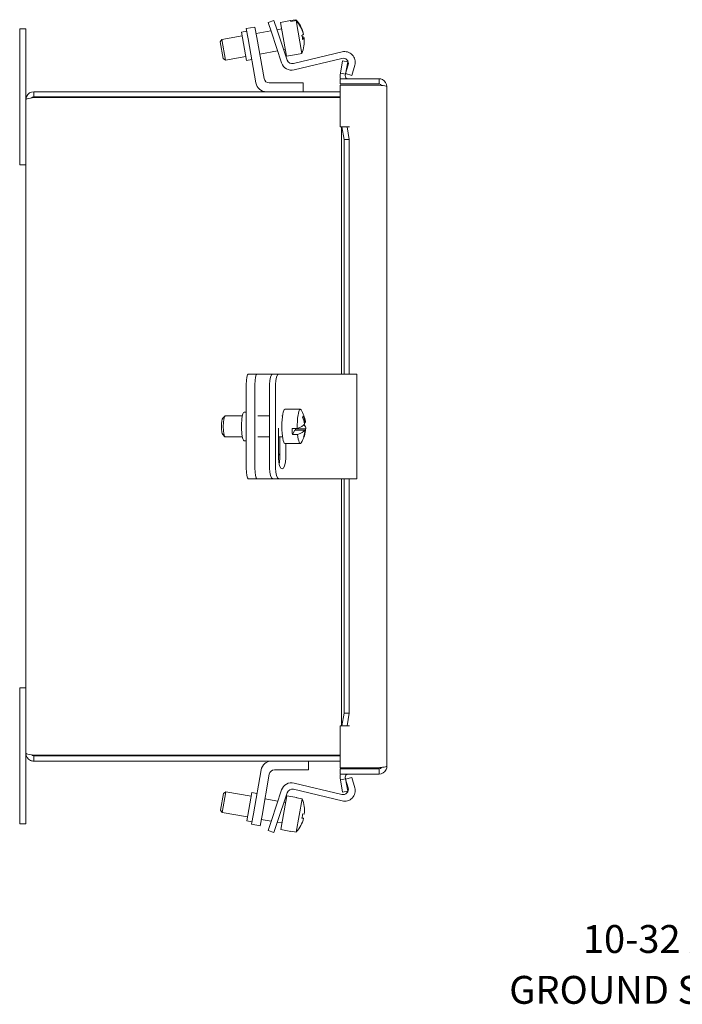
# Model space of a CAD drawing. Units: inches. Extents: x 1.6 to 52.6, y 0.9 to 34.7.
# Drawn here: x 1.6 to 9.5, y 13.6 to 25.4 of the extents above; entities that cross this region are included whole.
import ezdxf

# ---------------------------------------------------------------- set-up
doc = ezdxf.new("R2010")
doc.units = ezdxf.units.IN
doc.header["$LTSCALE"] = 3.333333
doc.header["$MEASUREMENT"] = 0
doc.layers.add('Symbol (ANSI)', color=7, linetype='Continuous', lineweight=5)
doc.layers.add('Visible (ANSI)', color=7, linetype='Continuous', lineweight=5)
doc.styles.add('ROMANS', font='romans.shx')
doc.dimstyles.new('Default (ANSI)$7', dxfattribs={"dimscale": 3.333333, "dimtxt": 0.1, "dimasz": 0.098425, "dimexe": 0.125, "dimexo": 0.0625, "dimgap": 0.031496, "dimtad": 0, "dimtih": 1, "dimtoh": 1, "dimrnd": 1e-08, "dimzin": 0, "dimdsep": 46, "dimtxsty": 'ROMANS', "dimcen": 0.09, "dimdle": 0.393701, "dimclrd": 256, "dimclre": 256, "dimclrt": 256, "dimadec": 0, "dimazin": 0, "dimtfac": 1, "dimtofl": 0, "dimtmove": 0, "dimatfit": 3, "dimfxl": 1, "dimtolj": 1, "dimtzin": 0, "dimlwd": -1, "dimlwe": -1, "dimarcsym": 0})

msp = doc.modelspace()

# ---------------------------------------------------------------- linework, layer by layer
at = {"layer": 'Visible (ANSI)'}
for p, q in [((4.3944, 25.3148), (4.291, 25.2965)), ((4.3944, 25.3148), (4.4162, 25.1917)), ((4.622, 25.3943), (4.5509, 25.3705)), ((4.5906, 25.252), (4.5509, 25.3705)), ((4.622, 25.3943), (4.6617, 25.2758)), ((4.821, 25.3918), (4.6989, 25.3703)), ((4.6989, 25.3703), (4.77, 24.9669)), ((4.821, 25.3918), (4.8229, 25.3811)), ((4.8211, 25.3916), (4.8836, 25.4026)), ((4.8854, 25.3922), (4.8229, 25.3811)), ((4.8854, 25.3922), (4.9547, 24.9997)), ((1.5835, 25.2922), (1.6585, 25.2922)), ((1.5835, 24.9172), (1.5835, 25.2922)), ((1.6585, 25.2922), (1.6585, 24.9172)), ((4.2425, 25.2088), (3.9988, 25.1658)), ((4.2964, 25.266), (4.2344, 25.2551)), ((4.2941, 24.9163), (4.2344, 25.2551)), ((4.3127, 25.1734), (4.291, 25.2965)), ((4.5848, 25.2691), (4.408, 25.238)), ((4.4162, 25.1917), (4.503, 24.6993)), ((4.7131, 24.8859), (4.5906, 25.252)), ((4.7128, 25.2917), (4.6595, 25.2823)), ((4.6617, 25.2758), (4.7807, 24.9201)), ((4.9799, 25.1921), (4.9614, 25.1889)), ((4.963, 25.1784), (4.9817, 25.1817)), ((4.9704, 25.2407), (4.9713, 25.2409)), ((3.9785, 25.1368), (3.9988, 25.1658)), ((4.0132, 24.9399), (3.9785, 25.1368)), ((3.9988, 25.1658), (4.0422, 24.9196)), ((4.4057, 24.6463), (4.3127, 25.1734)), ((4.286, 24.9626), (4.0422, 24.9196)), ((4.665, 25.0294), (4.4514, 24.9918)), ((4.7562, 25.0455), (4.7397, 25.0426)), ((4.8921, 24.9885), (4.77, 24.9669)), ((4.8552, 24.8789), (5.4364, 25.0184)), ((4.8921, 24.9886), (4.9547, 24.9997)), ((4.8921, 24.9886), (4.8921, 24.9885)), ((1.5835, 24.9172), (1.5835, 23.6672)), ((1.6585, 24.4485), (1.6585, 24.9172)), ((4.0132, 24.9399), (4.0422, 24.9196)), ((4.3562, 24.9272), (4.2941, 24.9163)), ((5.4337, 24.9406), (4.862, 24.8034)), ((5.4418, 24.9114), (5.4157, 24.7637)), ((5.5033, 24.9006), (5.4418, 24.9114)), ((5.4773, 24.7529), (5.5033, 24.9006)), ((5.4783, 24.7585), (5.5088, 24.8615)), ((5.5866, 24.8601), (5.5502, 24.7372)), ((5.4157, 24.7637), (5.4124, 24.7447)), ((5.4157, 24.7637), (5.4773, 24.7529)), ((5.4773, 24.7529), (5.474, 24.7339)), ((5.5502, 24.7372), (5.4783, 24.7585)), ((4.565, 24.6472), (4.971, 24.6472)), ((4.971, 24.6472), (4.971, 24.5422)), ((5.8772, 24.6972), (5.411, 24.6972)), ((5.411, 24.6347), (5.411, 24.6972)), ((5.8772, 24.6347), (5.411, 24.6347)), ((5.411, 24.6206), (5.8772, 24.6206)), ((5.411, 24.1208), (5.411, 24.6206)), ((5.8772, 24.6347), (5.8772, 24.6972)), ((5.971, 24.6035), (5.971, 16.481)), ((5.411, 24.5422), (1.7522, 24.5422)), ((1.7522, 24.4797), (1.7522, 24.5422)), ((1.7522, 24.4797), (5.411, 24.4797)), ((1.6585, 16.636), (1.6585, 24.4485)), ((1.7522, 24.4726), (5.411, 24.4726)), ((5.411, 24.1208), (5.5229, 24.1208)), ((5.4304, 24.1206), (5.429, 24.1206)), ((5.429, 21.1672), (5.429, 24.1206)), ((5.4304, 24.1206), (5.4337, 24.1206)), ((5.4337, 24.1206), (5.4598, 23.9706)), ((5.4953, 24.1206), (5.4337, 24.1206)), ((5.5213, 23.9706), (5.4953, 24.1206)), ((5.4953, 24.1206), (5.5227, 24.1206)), ((5.5229, 24.1206), (5.5227, 24.1206)), ((5.5229, 24.1208), (5.5229, 24.1206)), ((5.4598, 23.9706), (5.5213, 23.9706)), ((5.4598, 23.9706), (5.4598, 21.1672)), ((5.5213, 23.9706), (5.5213, 21.1672)), ((1.5835, 23.6672), (1.6585, 23.6672)), ((4.4162, 21.1672), (4.3127, 21.1672)), ((4.4162, 21.1672), (4.503, 21.1672)), ((4.503, 21.1672), (4.565, 21.1672)), ((4.565, 21.1672), (4.6086, 21.1672)), ((4.6797, 21.1672), (4.6086, 21.1672)), ((4.7987, 21.1672), (4.6797, 21.1672)), ((4.8731, 21.1672), (4.7987, 21.1672)), ((5.4544, 21.1672), (4.8731, 21.1672)), ((5.4544, 21.1672), (5.6098, 21.1672)), ((5.6098, 21.1672), (5.6098, 19.9172)), ((4.291, 21.0422), (4.291, 20.0422)), ((4.3944, 21.0422), (4.3944, 20.0422)), ((4.5689, 21.0422), (4.5689, 20.0422)), ((4.64, 21.0422), (4.64, 20.0422)), ((4.291, 20.7142), (4.2642, 20.7142)), ((4.9361, 20.747), (4.7514, 20.747)), ((4.0098, 20.6406), (4.0336, 20.6653)), ((4.2437, 20.6672), (4.0375, 20.6672)), ((4.5689, 20.6672), (4.4297, 20.6672)), ((4.7233, 20.6672), (4.7166, 20.6672)), ((4.6771, 20.1672), (4.6771, 20.5197)), ((4.8383, 20.5175), (4.9008, 20.5175)), ((4.8422, 20.446), (4.8714, 20.4989)), ((4.9913, 20.4989), (4.8714, 20.4989)), ((4.8797, 20.5139), (4.8816, 20.5175)), ((4.8797, 20.5139), (4.9996, 20.5139)), ((4.8805, 20.4989), (4.8797, 20.5139)), ((4.9957, 20.5855), (4.9847, 20.5855)), ((4.0098, 20.4438), (4.0336, 20.4192)), ((4.2437, 20.4172), (4.0375, 20.4172)), ((4.291, 20.3702), (4.2642, 20.3702)), ((4.5689, 20.4172), (4.4297, 20.4172)), ((4.7233, 20.4172), (4.6771, 20.4172)), ((4.6904, 20.1672), (4.6904, 20.4172)), ((4.9047, 20.446), (4.8422, 20.446)), ((4.9848, 20.4305), (4.9808, 20.4305)), ((4.9361, 20.3374), (4.7514, 20.3374)), ((4.7616, 20.3374), (4.7616, 20.1672)), ((4.3127, 19.9172), (4.4162, 19.9172)), ((4.4162, 19.9172), (4.503, 19.9172)), ((4.503, 19.9172), (4.565, 19.9172)), ((4.565, 19.9172), (4.6086, 19.9172)), ((4.6086, 19.9172), (4.6797, 19.9172)), ((4.6797, 19.9172), (4.7987, 19.9172)), ((4.7987, 19.9172), (4.8731, 19.9172)), ((4.8731, 19.9172), (5.4544, 19.9172)), ((5.429, 16.9639), (5.429, 19.9172)), ((5.6098, 19.9172), (5.4544, 19.9172)), ((5.4598, 19.9172), (5.4598, 17.1139)), ((5.5213, 19.9172), (5.5213, 17.1139)), ((1.5835, 17.4172), (1.6585, 17.4172)), ((1.5835, 17.4172), (1.5835, 16.1672)), ((5.4598, 17.1139), (5.4337, 16.9639)), ((5.5213, 17.1139), (5.4598, 17.1139)), ((5.4953, 16.9639), (5.5213, 17.1139)), ((5.5229, 16.9637), (5.411, 16.9637)), ((5.411, 16.4639), (5.411, 16.9637)), ((5.429, 16.9639), (5.4304, 16.9639)), ((5.4337, 16.9639), (5.4304, 16.9639)), ((5.4337, 16.9639), (5.4953, 16.9639)), ((5.4953, 16.9639), (5.5227, 16.9639)), ((5.5227, 16.9639), (5.5229, 16.9639)), ((5.5229, 16.9639), (5.5229, 16.9637)), ((1.6585, 16.1672), (1.6585, 16.636)), ((5.411, 16.6118), (1.7522, 16.6118)), ((1.7522, 16.6047), (5.411, 16.6047)), ((1.7522, 16.6047), (1.7522, 16.5422)), ((1.7522, 16.5422), (5.411, 16.5422)), ((5.0335, 16.4372), (5.0335, 16.5422)), ((4.4682, 16.4381), (4.3752, 15.911)), ((4.4787, 15.8927), (4.5655, 16.3852)), ((4.6275, 16.4372), (5.0335, 16.4372)), ((5.8772, 16.4639), (5.411, 16.4639)), ((5.8772, 16.4497), (5.411, 16.4497)), ((5.411, 16.4497), (5.411, 16.3872)), ((5.411, 16.3872), (5.8772, 16.3872)), ((5.8772, 16.4497), (5.8772, 16.3872)), ((4.862, 16.281), (5.4337, 16.1438)), ((5.4124, 16.3397), (5.4157, 16.3207)), ((5.4773, 16.3316), (5.4157, 16.3207)), ((5.4157, 16.3207), (5.4418, 16.173)), ((5.4773, 16.3316), (5.474, 16.3505)), ((5.5033, 16.1838), (5.4773, 16.3316)), ((5.4783, 16.3259), (5.5502, 16.3472)), ((5.5088, 16.2229), (5.4783, 16.3259)), ((5.5502, 16.3472), (5.5866, 16.2243)), ((1.5835, 15.7922), (1.5835, 16.1672)), ((1.6585, 16.1672), (1.6585, 15.7922)), ((3.982, 15.958), (4.0167, 16.1549)), ((4.0457, 16.1752), (4.0023, 15.929)), ((4.0167, 16.1549), (4.0457, 16.1752)), ((4.3485, 16.1218), (4.0457, 16.1752)), ((4.2969, 15.8293), (4.3566, 16.1681)), ((4.4187, 16.1572), (4.3566, 16.1681)), ((4.5906, 15.8325), (4.7131, 16.1985)), ((4.7807, 16.1643), (4.6617, 15.8087)), ((4.7735, 16.1279), (4.7024, 15.7246)), ((4.8956, 16.1064), (4.7735, 16.1279)), ((5.4364, 16.066), (4.8552, 16.2056)), ((5.4418, 16.173), (5.5033, 16.1838)), ((4.6685, 16.0654), (4.5139, 16.0927)), ((4.7597, 16.0493), (4.7432, 16.0522)), ((4.9576, 16.0919), (4.8876, 15.6954)), ((4.8956, 16.1064), (4.895, 16.1029)), ((4.9576, 16.0919), (4.895, 16.1029)), ((3.982, 15.958), (4.0023, 15.929)), ((4.305, 15.8756), (4.0023, 15.929)), ((4.3535, 15.7879), (4.3752, 15.911)), ((4.4787, 15.8927), (4.4569, 15.7696)), ((4.9843, 15.9082), (4.965, 15.9116)), ((1.5835, 15.7922), (1.6585, 15.7922)), ((4.3589, 15.8184), (4.2969, 15.8293)), ((4.3535, 15.7879), (4.4569, 15.7696)), ((4.5883, 15.8257), (4.4705, 15.8465)), ((4.5509, 15.7139), (4.5906, 15.8325)), ((4.6617, 15.8087), (4.622, 15.6901)), ((4.7162, 15.8031), (4.663, 15.8125)), ((4.9563, 15.8623), (4.9757, 15.8589)), ((4.5509, 15.7139), (4.622, 15.6901)), ((4.8245, 15.703), (4.7024, 15.7246)), ((4.8251, 15.7064), (4.8245, 15.703)), ((4.8251, 15.7064), (4.8876, 15.6954))]:
    msp.add_line(p, q, dxfattribs=at)
for centre, radius, start, end in [((5.4658, 24.8959), 0.126, 343.5, 103.5), ((4.8326, 24.9259), 0.126, 198.5, 283.5), ((4.8404, 24.9401), 0.063, 198.5, 283.5), ((5.4484, 24.8794), 0.063, 343.5, 103.5), ((5.5047, 24.7285), 0.0938, 170, 199.47122), ((5.5047, 24.7285), 0.0312, 170, 270), ((4.5298, 24.6682), 0.126, 190, 270), ((4.565, 24.7102), 0.063, 190, 270), ((4.6277, 20.5422), 0.3742, 9.15093, 31.79949), ((4.6277, 20.5422), 0.3742, 328.20051, 357.10741), ((4.721, 20.1672), 0.055, 123.74095, 142.83234), ((4.721, 20.1672), 0.055, 219.67818, 233.21966), ((4.5923, 16.4162), 0.126, 90, 170), ((4.6275, 16.3742), 0.063, 90, 170), ((5.5047, 16.356), 0.0938, 160.52878, 190), ((5.5047, 16.356), 0.0312, 90, 190), ((4.8326, 16.1585), 0.126, 76.5, 161.5), ((4.8404, 16.1443), 0.063, 76.5, 161.5), ((5.4484, 16.2051), 0.063, 256.5, 16.5), ((5.4658, 16.1885), 0.126, 256.5, 16.5), ((4.6142, 15.9481), 0.3723, 353.85015, 22.73079), ((4.6142, 15.9481), 0.3527, 345.93542, 354.06458), ((4.6142, 15.9481), 0.3723, 317.26921, 346.14985)]:
    msp.add_arc(centre, radius, start, end, dxfattribs=at)
for centre, major_axis, ratio, start_param, end_param in [((4.6098, 25.152), (0.3667, 0.0647), 0.9898994, 0.0671978, 0.5712601), ((4.6116, 25.1415), (0.3667, 0.0647), 0.9898994, 0.0671978, 0.5712601), ((4.6116, 25.1415), (0.3667, 0.0647), 0.9898994, 5.7119252, 6.2159875), ((4.6064, 25.1711), (0.3677, 0.0648), 0.1417717, 5.9417987, 6.1825775), ((4.6138, 25.1293), (0.3473, 0.0612), 0.9898994, 6.212245, 6.3541256), ((4.6076, 25.1642), (0.3473, 0.0612), 0.9898994, 6.2324064, 6.2533903), ((4.615, 25.1224), (0.3677, 0.0648), 0.1417717, 0.1006078, 0.335493), ((4.615, 25.1224), (0.3677, 0.0648), 0.1417717, 5.9417987, 6.1825775), ((4.6098, 25.152), (0.3667, 0.0647), 0.9898994, 6.1870399, 6.2159875), ((4.3127, 21.0422), (0, 0.125), 0.1736482, 0, 1.5707963), ((4.4162, 21.0422), (0, 0.125), 0.1736482, 0, 1.5707963), ((4.6086, 21.0422), (0, 0.125), 0.3173047, 0, 1.5707963), ((4.6797, 21.0422), (0, 0.125), 0.3173047, 0, 1.5707963), ((4.2642, 20.5422), (0, 0.172), 0.1736482, 0, 3.1415927), ((4.7514, 20.5422), (0, -0.2048), 0.1736482, 3.1415927, 6.2831853), ((4.9361, 20.5422), (0, 0.2048), 0.1736482, 6.0101103, 7.9748123), ((4.0128, 20.5422), (0, 0.1), 0.1736482, 0.1772537, 2.9643389), ((4.0375, 20.5422), (0, -0.125), 0.1736482, 3.1415927, 6.2831853), ((4.6211, 20.6614), (0.3522, 0.0193), 0.2957319, 6.0294497, 6.1713303), ((4.6235, 20.5347), (-0.3269, 0.1803), 0.9393556, 3.773141, 4.0139197), ((4.6318, 20.5497), (0.3269, -0.1803), 0.9393556, 0.6315483, 0.8723271), ((4.6257, 20.578), (0.3718, 0.0203), 0.2957319, 6.1675878, 6.3143714), ((4.8736, 20.5422), (0, 0.2048), 0.1736482, 1.691627, 2.0599675), ((4.6257, 20.578), (0.3718, 0.0203), 0.2957319, 5.52913, 6.0331923), ((4.6296, 20.5064), (0.3718, 0.0203), 0.2957319, 5.52913, 6.0331923), ((4.6235, 20.5347), (0.3269, -0.1803), 0.9393556, 0.1895539, 0.4303326), ((4.6296, 20.5064), (0.3718, 0.0203), 0.2957319, 6.1675878, 6.6145647), ((4.6318, 20.5497), (0.3269, -0.1803), 0.9393556, 0.1895539, 0.4303326), ((4.9361, 20.5422), (0, -0.2048), 0.1736482, 5.2015602, 6.5562603), ((4.6342, 20.423), (0.3522, 0.0193), 0.2957319, 6.0294497, 6.1713303), ((4.7194, 20.1672), (0, -0.133), 0.3173047, 4.712389, 7.8539816), ((4.6482, 20.1672), (0, 0.133), 0.3173047, 4.1438237, 4.712389), ((4.3127, 20.0422), (0, -0.125), 0.1736482, 4.712389, 6.2831853), ((4.4162, 20.0422), (0, -0.125), 0.1736482, 4.712389, 6.2831853), ((4.6086, 20.0422), (0, -0.125), 0.3173047, 4.712389, 6.2831853), ((4.6797, 20.0422), (0, -0.125), 0.3173047, 4.712389, 6.2831853)]:
    msp.add_ellipse(centre, major_axis=major_axis, ratio=ratio, start_param=start_param, end_param=end_param, dxfattribs=at)
for points, knots in [([(5.971, 24.6035), (5.971, 24.6387), (5.9493, 24.673), (5.9175, 24.6881), (5.9049, 24.6941), (5.8911, 24.6972), (5.8772, 24.6972)], [0, 0, 0, 0, 1.1271971, 1.1271971, 1.1271971, 1.5707963, 1.5707963, 1.5707963, 1.5707963]), ([(5.9051, 24.6171), (5.9002, 24.6265), (5.8906, 24.6337), (5.88, 24.6346), (5.879, 24.6347), (5.8781, 24.6347), (5.8772, 24.6347)], [0.4573813, 0.4573813, 0.4573813, 0.4573813, 1.4834748, 1.4834748, 1.4834748, 1.5707963, 1.5707963, 1.5707963, 1.5707963]), ([(5.8772, 24.6206), (5.9125, 24.6165), (5.9468, 24.6124), (5.9619, 24.6083), (5.9679, 24.6067), (5.971, 24.6051), (5.971, 24.6035)], [0, 0, 0, 0, 1.1271971, 1.1271971, 1.1271971, 1.5707963, 1.5707963, 1.5707963, 1.5707963]), ([(1.7522, 24.5422), (1.717, 24.5422), (1.6827, 24.5205), (1.6676, 24.4887), (1.6616, 24.4762), (1.6585, 24.4623), (1.6585, 24.4485)], [0, 0, 0, 0, 1.1271971, 1.1271971, 1.1271971, 1.5707963, 1.5707963, 1.5707963, 1.5707963]), ([(1.7287, 24.4684), (1.7339, 24.4746), (1.7414, 24.4789), (1.7495, 24.4796), (1.7504, 24.4797), (1.7513, 24.4797), (1.7522, 24.4797)], [0.70386427, 0.70386427, 0.70386427, 0.70386427, 1.48347479, 1.48347479, 1.48347479, 1.57079633, 1.57079633, 1.57079633, 1.57079633]), ([(1.6585, 24.4485), (1.6585, 24.4542), (1.6802, 24.46), (1.712, 24.4658), (1.7245, 24.4681), (1.7384, 24.4704), (1.7522, 24.4726)], [0, 0, 0, 0, 1.1271971, 1.1271971, 1.1271971, 1.5707963, 1.5707963, 1.5707963, 1.5707963]), ([(1.6585, 16.636), (1.6585, 16.6007), (1.6802, 16.5664), (1.712, 16.5513), (1.7245, 16.5453), (1.7384, 16.5422), (1.7522, 16.5422)], [0, 0, 0, 0, 1.1271971, 1.1271971, 1.1271971, 1.5707963, 1.5707963, 1.5707963, 1.5707963]), ([(1.7522, 16.6118), (1.717, 16.6176), (1.6827, 16.6233), (1.6676, 16.6291), (1.6616, 16.6314), (1.6585, 16.6337), (1.6585, 16.636)], [0, 0, 0, 0, 1.1271971, 1.1271971, 1.1271971, 1.5707963, 1.5707963, 1.5707963, 1.5707963]), ([(1.7287, 16.616), (1.7339, 16.6098), (1.7414, 16.6055), (1.7495, 16.6048), (1.7504, 16.6048), (1.7513, 16.6047), (1.7522, 16.6047)], [0.70386427, 0.70386427, 0.70386427, 0.70386427, 1.48347479, 1.48347479, 1.48347479, 1.57079633, 1.57079633, 1.57079633, 1.57079633]), ([(5.971, 16.481), (5.971, 16.4769), (5.9493, 16.4728), (5.9175, 16.4687), (5.9049, 16.4671), (5.8911, 16.4655), (5.8772, 16.4639)], [0, 0, 0, 0, 1.1271971, 1.1271971, 1.1271971, 1.5707963, 1.5707963, 1.5707963, 1.5707963]), ([(5.8772, 16.3872), (5.9125, 16.3872), (5.9468, 16.4089), (5.9619, 16.4407), (5.9679, 16.4532), (5.971, 16.4671), (5.971, 16.481)], [0, 0, 0, 0, 1.1271971, 1.1271971, 1.1271971, 1.5707963, 1.5707963, 1.5707963, 1.5707963]), ([(5.9051, 16.4673), (5.9002, 16.4579), (5.8906, 16.4508), (5.88, 16.4498), (5.879, 16.4498), (5.8781, 16.4497), (5.8772, 16.4497)], [0.4573813, 0.4573813, 0.4573813, 0.4573813, 1.4834748, 1.4834748, 1.4834748, 1.5707963, 1.5707963, 1.5707963, 1.5707963])]:
    msp.add_open_spline(points, degree=3, knots=knots, dxfattribs=at)

# ---------------------------------------------------------------- texts
at = {"layer": 'Symbol (ANSI)', "insert": (10.6271, 14.5834), "char_height": 0.333333, "width": 3.726305, "attachment_point": 3, "line_spacing_factor": 1.093904, "style": 'ROMANS'}
msp.add_mtext('{\\fRomanS|b0|i0;\\H0.3333;10-32 X 1/2\\P\\fromans|b0|i0;\\H0.3333;GROUND STUD}', dxfattribs=at)

# ---------------------------------------------------------------- leaders
at = {"layer": 'Symbol (ANSI)', "annotation_type": 0, "has_hookline": 1, "hookline_direction": 1, "text_width": 3.5796}
msp.add_leader([(14.0903, 17.6093), (11.0602, 14.4167), (10.7321, 14.4167)], dimstyle='Default (ANSI)$7', override={"dimtad": 0}, dxfattribs=at)

doc.saveas('drawing.dxf')
